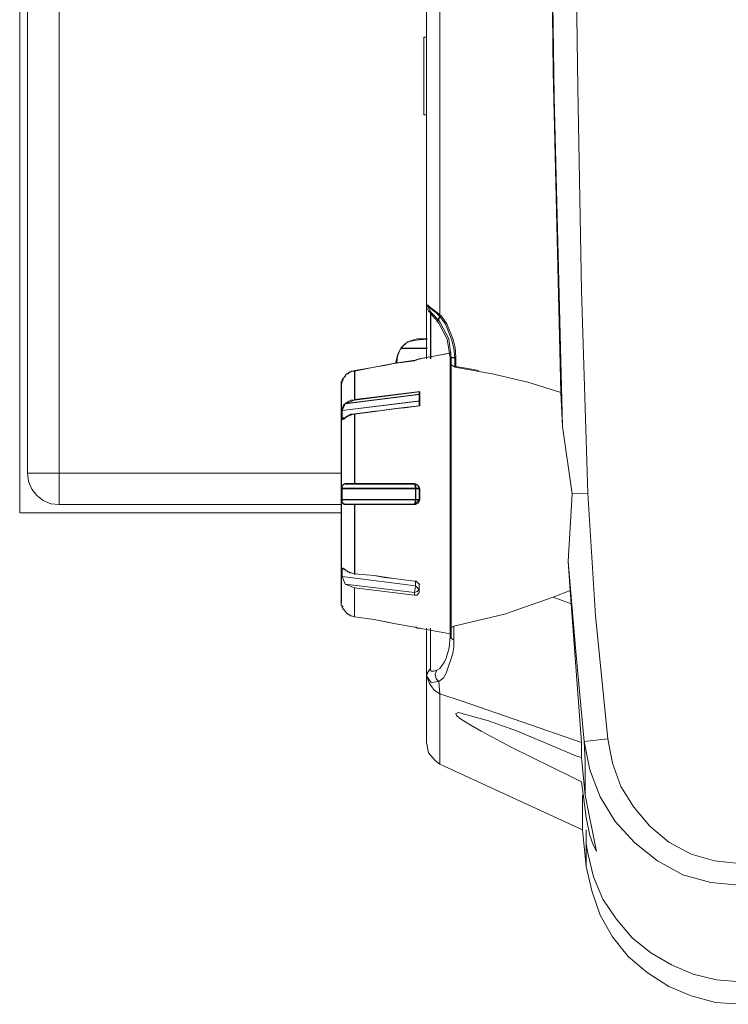
# Model space of a CAD drawing. Units: inches. Extents: x -2044 to 9424, y -6721 to 10108.
# Drawn here: x 503 to 593, y 1522 to 1648 of the extents above; entities that cross this region are included whole.
import ezdxf

# ---------------------------------------------------------------- set-up
doc = ezdxf.new("R2010")
doc.units = ezdxf.units.IN
doc.header["$MEASUREMENT"] = 0
doc.layers.add('Layer 1', color=7, linetype='Continuous')

msp = doc.modelspace()

# ---------------------------------------------------------------- linework, layer by layer
at = {"layer": 'Layer 1', "color": 7, "lineweight": 9, "true_color": 0xffffff}
for points in [[(554.76, 1984.84), (554.76, 1604.32)], [(556.44, 1609.72), (556.44, 1979.44)], [(572.64, 1794.52), (572.88, 1742.68), (573.36, 1690.84), (574.08, 1639), (574.56, 1613.08), (575.4, 1587.16)], [(571.92, 1600), (570.96, 1641.04), (570.48, 1682.2), (569.76, 1764.4)], [(569.76, 1764.4), (570.48, 1680.04), (571.08, 1637.8), (572.16, 1595.68)], [(507.76, 1585.7), (507.76, 1738.58)], [(503.69, 1589.7), (503.69, 1734.59)], [(502.71, 1584.64), (502.71, 1666.42)], [(554.4, 1635.52), (554.4, 1645.48)], [(554.76, 1645.48), (554.4, 1645.48)], [(554.76, 1635.52), (554.4, 1635.52)], [(554.76, 1611.16), (554.76, 1610.92), (555, 1610.44), (555.24, 1610.2), (555.6, 1609.72)], [(554.76, 1611.16), (555.96, 1610.2), (556.44, 1609.72)], [(554.89, 1611.23), (554.97, 1610.98), (555.14, 1610.56), (555.4, 1610.22), (555.73, 1609.88)], [(554.89, 1611.23), (554.97, 1611.14), (555.06, 1611.06), (555.14, 1610.98), (555.48, 1610.72), (556.15, 1610.22), (556.65, 1609.8)], [(555.24, 1604.32), (555.24, 1610.2)], [(555.31, 1604.34), (555.31, 1610.3)], [(555.6, 1609.72), (555.96, 1609.36), (556.08, 1609.12), (556.32, 1608.88)], [(555.73, 1609.88), (556.15, 1609.38), (556.32, 1609.21), (556.49, 1608.96)], [(556.44, 1609.72), (556.08, 1609.12)], [(556.65, 1609.8), (556.49, 1609.72), (556.4, 1609.55), (556.32, 1609.47), (556.32, 1609.3), (556.24, 1609.3), (556.24, 1609.21), (556.32, 1609.21)], [(557.16, 1608.76), (556.44, 1609.72)], [(557.33, 1608.79), (556.65, 1609.8)], [(556.32, 1608.88), (557.4, 1606.84)], [(556.49, 1608.96), (557.58, 1606.86)], [(557.16, 1608.76), (558, 1606.72), (558.24, 1605.64)], [(557.33, 1608.79), (558.17, 1606.78), (558.42, 1605.77)], [(553.44, 1606.72), (552.36, 1606.48), (551.52, 1605.76), (551.04, 1604.8), (550.8, 1603.84)], [(553.55, 1606.86), (552.71, 1606.61), (551.95, 1606.19), (551.36, 1605.52), (551.03, 1604.68), (550.94, 1603.84)], [(554.76, 1606.84), (553.44, 1606.72)], [(554.89, 1606.86), (553.55, 1606.86)], [(557.4, 1606.84), (557.76, 1604.44)], [(557.58, 1606.86), (557.92, 1604.51)], [(558.5, 1604.51), (558.42, 1605.77)], [(551.4, 1605.64), (554.76, 1605.64)], [(551.53, 1605.69), (554.89, 1605.69)], [(553.8, 1604.32), (557.76, 1605.04)], [(553.88, 1604.34), (557.92, 1605.1)], [(557.92, 1604.51), (557.92, 1568.56)], [(558.5, 1604.51), (557.92, 1604.51)], [(558.36, 1604.44), (558.24, 1605.64)], [(558.5, 1604.51), (558.5, 1603.33)], [(545.52, 1602.76), (548.04, 1603.24), (549.36, 1603.48)], [(545.57, 1602.83), (548.09, 1603.25), (549.43, 1603.5)], [(548.04, 1603.24), (550.56, 1603.72), (549.36, 1603.48)], [(548.09, 1603.25), (550.69, 1603.75), (549.43, 1603.5)], [(553.2, 1604.08), (550.56, 1603.72)], [(553.3, 1604.17), (550.69, 1603.75)], [(553.8, 1604.32), (553.2, 1604.08)], [(553.88, 1604.34), (553.8, 1604.34), (553.8, 1604.26), (553.63, 1604.26), (553.3, 1604.17)], [(553.8, 1604.32), (553.92, 1604.32)], [(553.88, 1604.34), (553.97, 1604.34)], [(557.76, 1604.44), (557.76, 1568.8)], [(558.36, 1604.44), (557.76, 1604.44)], [(557.76, 1603.6), (557.76, 1569.16)], [(558.36, 1603.24), (557.76, 1603.6)], [(558.5, 1603.33), (558.25, 1603.33), (558.17, 1603.42), (558.08, 1603.42), (558, 1603.5), (557.92, 1603.59), (557.92, 1603.67)], [(557.92, 1603.59), (557.92, 1568.98)], [(558.36, 1604.44), (558.36, 1603.24)], [(571.92, 1600), (567.72, 1601.32), (563.16, 1602.4), (558.36, 1603.24)], [(561.44, 1602.83), (560.52, 1603), (559.51, 1603.17), (558.5, 1603.33)], [(544.22, 1601.99), (544.14, 1601.82)], [(544.32, 1602.16), (544.32, 1602.04), (544.2, 1602.04), (544.2, 1601.92)], [(544.39, 1602.16), (544.31, 1602.07), (544.22, 1601.99)], [(544.32, 1602.16), (544.44, 1602.28), (544.56, 1602.4), (544.68, 1602.4)], [(544.39, 1602.16), (544.47, 1602.32), (544.64, 1602.41), (544.73, 1602.49)], [(544.68, 1602.4), (544.8, 1602.52), (544.92, 1602.64)], [(544.73, 1602.49), (544.81, 1602.58), (544.9, 1602.58), (545.06, 1602.66)], [(544.92, 1602.64), (545.04, 1602.64), (545.16, 1602.76)], [(545.15, 1602.74), (545.06, 1602.66)], [(545.23, 1602.74), (545.15, 1602.74)], [(545.52, 1602.76), (545.16, 1602.76)], [(545.57, 1602.83), (545.23, 1602.74)], [(545.52, 1599.04), (545.52, 1602.76)], [(545.57, 1599.13), (545.57, 1602.83)], [(543.84, 1601.44), (543.96, 1601.44)], [(543.84, 1601.44), (543.84, 1600.84)], [(543.84, 1573.24), (543.84, 1600.84)], [(543.97, 1601.49), (543.89, 1600.9)], [(543.89, 1573.09), (543.89, 1600.9)], [(543.96, 1601.56), (543.96, 1601.68), (544.08, 1601.8)], [(543.96, 1601.56), (544.08, 1601.56)], [(543.96, 1601.56), (544.08, 1601.56)], [(543.96, 1601.56), (543.96, 1601.44)], [(544.05, 1601.65), (543.97, 1601.57)], [(543.97, 1601.57), (544.05, 1601.57)], [(543.97, 1601.57), (543.97, 1601.49)], [(543.97, 1601.49), (544.05, 1601.49)], [(544.05, 1601.65), (544.05, 1601.74), (544.14, 1601.82)], [(544.2, 1601.92), (544.08, 1601.8)], [(553.8, 1599.76), (544.32, 1598.56)], [(553.88, 1599.8), (544.39, 1598.63)], [(545.52, 1599.04), (553.8, 1600.12)], [(545.57, 1599.13), (553.88, 1600.14)], [(553.8, 1600.12), (553.8, 1598.32)], [(553.88, 1600.14), (553.88, 1598.29)], [(571.92, 1600), (572.16, 1595.68)], [(553.8, 1598.92), (543.96, 1597.72)], [(543.96, 1597.72), (544.32, 1598.56)], [(553.88, 1598.96), (543.97, 1597.71)], [(543.97, 1597.71), (543.97, 1597.96), (544.05, 1598.12), (544.05, 1598.21), (544.14, 1598.38), (544.22, 1598.46), (544.31, 1598.54), (544.39, 1598.63)], [(544.32, 1598.56), (545.52, 1599.04)], [(544.39, 1598.63), (544.47, 1598.71), (544.64, 1598.8), (544.73, 1598.88), (544.9, 1598.96), (545.06, 1599.05), (545.4, 1599.05), (545.57, 1599.13)], [(543.96, 1597.72), (543.96, 1596.76)], [(543.97, 1597.71), (543.97, 1596.7)], [(545.52, 1597.24), (545.04, 1597.24), (544.92, 1597.12), (544.8, 1597.12), (544.68, 1597), (544.56, 1597), (544.44, 1596.88), (544.32, 1596.76)], [(544.56, 1596.95), (544.47, 1596.87), (544.39, 1596.78)], [(544.64, 1596.95), (544.56, 1596.95)], [(544.73, 1597.03), (544.64, 1596.95)], [(544.81, 1597.03), (544.73, 1597.03)], [(544.9, 1597.12), (544.81, 1597.03)], [(545.57, 1597.29), (545.23, 1597.2), (545.15, 1597.2), (545.06, 1597.12), (544.9, 1597.12)], [(548.16, 1597.6), (545.52, 1597.24)], [(545.52, 1588.36), (545.52, 1597.24)], [(545.57, 1588.3), (545.57, 1597.29)], [(549, 1597.72), (548.16, 1597.6)], [(549.1, 1597.71), (548.17, 1597.62)], [(551.88, 1598.08), (550.8, 1597.96)], [(551.95, 1598.04), (550.94, 1597.96)], [(543.96, 1596.76), (544.32, 1596.76)], [(543.96, 1596.52), (543.96, 1596.76)], [(544.08, 1596.64), (543.96, 1596.52)], [(543.97, 1596.7), (544.31, 1596.78)], [(544.05, 1596.53), (543.97, 1596.61), (543.97, 1596.7)], [(544.22, 1596.61), (544.05, 1596.61), (544.05, 1596.53)], [(544.08, 1596.64), (544.2, 1596.64)], [(544.32, 1596.76), (544.2, 1596.64)], [(544.39, 1596.78), (544.22, 1596.7)], [(544.22, 1596.61), (544.22, 1596.7)], [(572.88, 1578.4), (573.36, 1587.04), (572.16, 1595.68)], [(543.76, 1589.7), (503.69, 1589.7)], [(503.69, 1589.7), (503.84, 1588.63), (504.25, 1587.66), (504.91, 1586.85), (505.72, 1586.2), (506.7, 1585.79), (507.76, 1585.7)], [(543.96, 1587.76), (543.96, 1588.12), (544.32, 1588.36)], [(543.97, 1587.71), (543.97, 1588.04), (544.05, 1588.13), (544.05, 1588.21), (544.14, 1588.21), (544.14, 1588.3), (544.39, 1588.3)], [(544.32, 1588.36), (553.2, 1588.36)], [(544.39, 1588.3), (553.3, 1588.3)], [(553.8, 1587.76), (553.56, 1588.24), (553.2, 1588.36)], [(553.32, 1587.76), (553.2, 1588.36)], [(553.88, 1587.71), (553.72, 1588.13), (553.3, 1588.3)], [(553.38, 1587.71), (553.38, 1588.3), (553.3, 1588.3)], [(553.8, 1587.76), (543.96, 1587.76)], [(543.96, 1587.76), (543.96, 1586.32)], [(553.88, 1587.71), (543.97, 1587.71)], [(543.97, 1587.71), (543.97, 1586.28)], [(553.32, 1586.32), (553.32, 1587.76)], [(553.38, 1586.28), (553.38, 1587.71)], [(553.8, 1587.76), (553.8, 1586.32)], [(553.88, 1587.71), (553.88, 1586.28)], [(575.4, 1587.16), (573.36, 1587.04)], [(575.4, 1587.16), (576.36, 1571.44), (577.92, 1555.72)], [(507.76, 1585.7), (543.76, 1585.7)], [(543.96, 1586.32), (553.8, 1586.32)], [(544.32, 1585.72), (543.96, 1585.96), (543.96, 1586.32)], [(543.97, 1586.28), (553.88, 1586.28)], [(544.39, 1585.69), (544.22, 1585.69), (544.14, 1585.78), (544.05, 1585.78), (544.05, 1585.86), (543.97, 1586.03), (543.97, 1586.28)], [(553.2, 1585.72), (544.32, 1585.72)], [(553.3, 1585.69), (544.39, 1585.69)], [(545.52, 1576.84), (545.52, 1585.72)], [(545.57, 1576.71), (545.57, 1585.69)], [(553.2, 1585.72), (553.56, 1585.96), (553.8, 1586.32)], [(553.2, 1585.72), (553.32, 1586.32)], [(553.3, 1585.69), (553.72, 1585.86), (553.88, 1586.28)], [(553.3, 1585.69), (553.38, 1585.69), (553.38, 1586.28)], [(502.71, 1584.64), (543.76, 1584.64)], [(573.12, 1574.68), (572.88, 1578.4), (573.84, 1566.88), (574.92, 1555.36)], [(543.96, 1577.56), (544.08, 1577.56), (544.08, 1577.44)], [(543.96, 1577.44), (543.96, 1577.56)], [(544.32, 1577.32), (543.96, 1577.44)], [(543.96, 1577.44), (543.96, 1576.48)], [(544.2, 1577.44), (544.08, 1577.44)], [(544.2, 1577.44), (544.32, 1577.32)], [(545.52, 1576.84), (545.16, 1576.96), (544.92, 1576.96), (544.8, 1577.08), (544.68, 1577.08), (544.56, 1577.2), (544.44, 1577.2), (544.44, 1577.32), (544.32, 1577.32)], [(545.52, 1576.84), (548.04, 1576.6)], [(543.96, 1576.48), (553.32, 1575.28)], [(544.32, 1575.52), (543.96, 1576.48)], [(550.56, 1576.24), (548.04, 1576.6), (549.36, 1576.36)], [(553.2, 1575.88), (550.56, 1576.24), (549.36, 1576.36)], [(553.2, 1575.88), (553.44, 1575.88), (553.56, 1575.76), (553.68, 1575.64)], [(553.32, 1575.28), (553.32, 1575.88)], [(553.68, 1575.64), (553.8, 1575.52), (553.8, 1575.4)], [(544.32, 1575.52), (553.2, 1574.44)], [(553.2, 1574.08), (545.52, 1575.04), (544.32, 1575.52)], [(545.52, 1571.32), (545.52, 1575.04)], [(553.2, 1574.44), (553.32, 1575.28)], [(553.8, 1574.8), (553.56, 1574.56), (553.2, 1574.44)], [(553.2, 1574.08), (553.2, 1574.44)], [(553.8, 1574.44), (553.56, 1574.08), (553.2, 1574.08)], [(553.8, 1574.8), (553.32, 1575.28)], [(553.8, 1575.52), (553.92, 1575.52)], [(553.8, 1575.4), (553.8, 1574.44)], [(570.96, 1573.84), (573.12, 1574.68)], [(573.12, 1574.68), (573.24, 1573)], [(543.84, 1573.24), (543.84, 1572.76)], [(558.24, 1570.12), (564.72, 1571.68), (570.96, 1573.84)], [(570.96, 1573.84), (573.24, 1573)], [(543.84, 1572.76), (543.96, 1572.76)], [(543.96, 1572.76), (543.96, 1572.64)], [(543.96, 1572.64), (543.96, 1572.52)], [(543.96, 1572.64), (544.08, 1572.64)], [(543.96, 1572.52), (544.08, 1572.4)], [(544.32, 1572.04), (544.2, 1572.16), (544.2, 1572.28), (544.08, 1572.28), (544.08, 1572.4)], [(544.32, 1572.04), (544.44, 1571.92), (544.56, 1571.8), (544.68, 1571.68)], [(573.24, 1573), (574.56, 1555.24)], [(544.68, 1571.68), (544.8, 1571.68), (544.8, 1571.56), (544.92, 1571.56)], [(544.92, 1571.56), (545.04, 1571.44), (545.16, 1571.44)], [(545.16, 1571.44), (545.52, 1571.32)], [(545.52, 1571.32), (548.04, 1570.96)], [(550.56, 1570.48), (548.04, 1570.96), (549.36, 1570.72)], [(553.2, 1570), (550.56, 1570.48), (549.36, 1570.72)], [(553.2, 1570), (553.44, 1570), (553.56, 1569.88)], [(553.56, 1569.88), (553.8, 1569.88)], [(553.8, 1569.88), (553.92, 1569.88)], [(553.8, 1569.88), (557.76, 1569.16)], [(554.76, 1555.24), (554.76, 1569.88)], [(555.24, 1564.72), (555.24, 1569.88)], [(557.76, 1569.76), (558, 1570), (558.24, 1570.12)], [(558.24, 1570.12), (558.24, 1568.32)], [(557.76, 1568.8), (557.64, 1567.36), (557.28, 1566.04), (557.04, 1565.56)], [(558.24, 1568.32), (557.76, 1568.68), (557.76, 1568.8)], [(558.24, 1568.32), (558.24, 1567.48), (558.12, 1566.64)], [(558.12, 1566.64), (557.28, 1564.12), (556.92, 1563.52), (556.32, 1563.04)], [(557.04, 1565.56), (556.44, 1564.72)], [(554.76, 1564), (555.24, 1564.72)], [(554.76, 1563.76), (555, 1564.36), (555.24, 1564.6)], [(556.08, 1564.48), (555.72, 1564.36), (555.36, 1564.36), (555.24, 1564.6), (555.24, 1564.84)], [(556.32, 1563.04), (555.96, 1563.4), (555.84, 1564), (556.08, 1564.48)], [(556.44, 1564.72), (556.08, 1564.48)], [(554.76, 1563.76), (554.76, 1564)], [(556.32, 1563.04), (555.36, 1562.92), (554.76, 1563.76)], [(554.76, 1563.76), (555.12, 1562.8), (555.72, 1561.96), (556.44, 1561.48)], [(556.44, 1561.48), (556.32, 1563.04)], [(556.44, 1552.48), (556.44, 1561.48)], [(556.44, 1561.48), (559.32, 1560.52), (574.56, 1555.24)], [(573.36, 1550.8), (565.56, 1554.64), (561.72, 1556.68), (559.92, 1557.76), (558.96, 1558.36), (558.6, 1558.72), (558.48, 1558.96), (558.84, 1559.08)], [(558.84, 1559.08), (562.68, 1558), (566.4, 1556.68), (573.84, 1553.56), (574.08, 1553.44)], [(577.92, 1555.72), (574.92, 1555.36)], [(577.92, 1555.72), (578.52, 1552.6), (579.6, 1549.6), (581.28, 1546.96), (583.32, 1544.56), (585.72, 1542.52), (588.6, 1540.96), (591.6, 1540.12), (594.72, 1539.76)], [(554.76, 1555.24), (555, 1553.92), (555.84, 1552.96), (556.44, 1552.48)], [(574.56, 1553.32), (574.56, 1555.24)], [(575.04, 1548.52), (575.04, 1552.84), (574.92, 1555.36)], [(574.92, 1555.36), (575.64, 1551.76), (576.96, 1548.28), (578.88, 1545.16), (581.4, 1542.4), (584.28, 1540.12), (587.52, 1538.32), (591.12, 1537.36), (594.72, 1537)], [(574.56, 1553.32), (574.08, 1553.44)], [(574.56, 1553.32), (575.04, 1548.52)], [(556.44, 1552.48), (574.68, 1544.08)], [(573.36, 1550.8), (574.56, 1550.2)], [(574.56, 1550.2), (574.8, 1548.64), (575.16, 1545.64)], [(574.68, 1548.16), (574.68, 1545.88), (574.68, 1548.52)], [(575.04, 1548.52), (576.48, 1541.32)], [(576.48, 1541.32), (576, 1542.28), (575.64, 1543.36), (575.16, 1545.64)], [(574.68, 1544.08), (575.16, 1539.4)], [(575.16, 1544.08), (575.16, 1542.28)], [(575.16, 1544.08), (575.16, 1542.28)], [(575.16, 1539.4), (575.16, 1542.28)], [(575.16, 1542.28), (575.4, 1541.08)], [(575.4, 1541.08), (576.12, 1538.08), (577.32, 1535.2), (579, 1532.68), (581.04, 1530.28), (583.44, 1528.36), (586.08, 1526.8), (588.84, 1525.6), (591.84, 1524.88), (594.96, 1524.64)], [(575.16, 1539.4), (575.88, 1536.28), (576.96, 1533.16), (578.52, 1530.4), (580.56, 1527.88), (582.96, 1525.84), (585.72, 1524.04), (588.6, 1522.84), (591.72, 1522), (594.96, 1521.76)]]:
    msp.add_lwpolyline(points, dxfattribs=at)
for points in [[(553.8, 1598.32), (553.8, 1598.32), (551.88, 1598.08), (551.88, 1598.08), (551.88, 1598.08), (553.8, 1598.32), (553.8, 1598.32)], [(553.88, 1598.29), (553.88, 1598.29), (551.95, 1598.04), (551.95, 1598.04), (551.95, 1598.04), (553.88, 1598.29), (553.88, 1598.29)], [(548.17, 1597.62), (548.17, 1597.62), (545.57, 1597.29), (545.57, 1597.29), (545.57, 1597.29), (548.17, 1597.62), (548.17, 1597.62)], [(550.8, 1597.96), (550.8, 1597.96), (549, 1597.72), (549, 1597.72), (549, 1597.72), (550.8, 1597.96), (550.8, 1597.96)], [(550.94, 1597.96), (550.94, 1597.96), (549.1, 1597.71), (549.1, 1597.71), (549.1, 1597.71), (550.94, 1597.96), (550.94, 1597.96)], [(574.68, 1544.08), (574.68, 1544.08), (574.68, 1545.88), (574.68, 1545.88), (574.68, 1545.88), (574.68, 1544.08), (574.68, 1544.08)]]:
    msp.add_open_spline(points, degree=3, knots=[0, 0, 0, 0, 1, 1, 1, 2, 2, 2, 2], dxfattribs=at)

doc.saveas('drawing.dxf')
